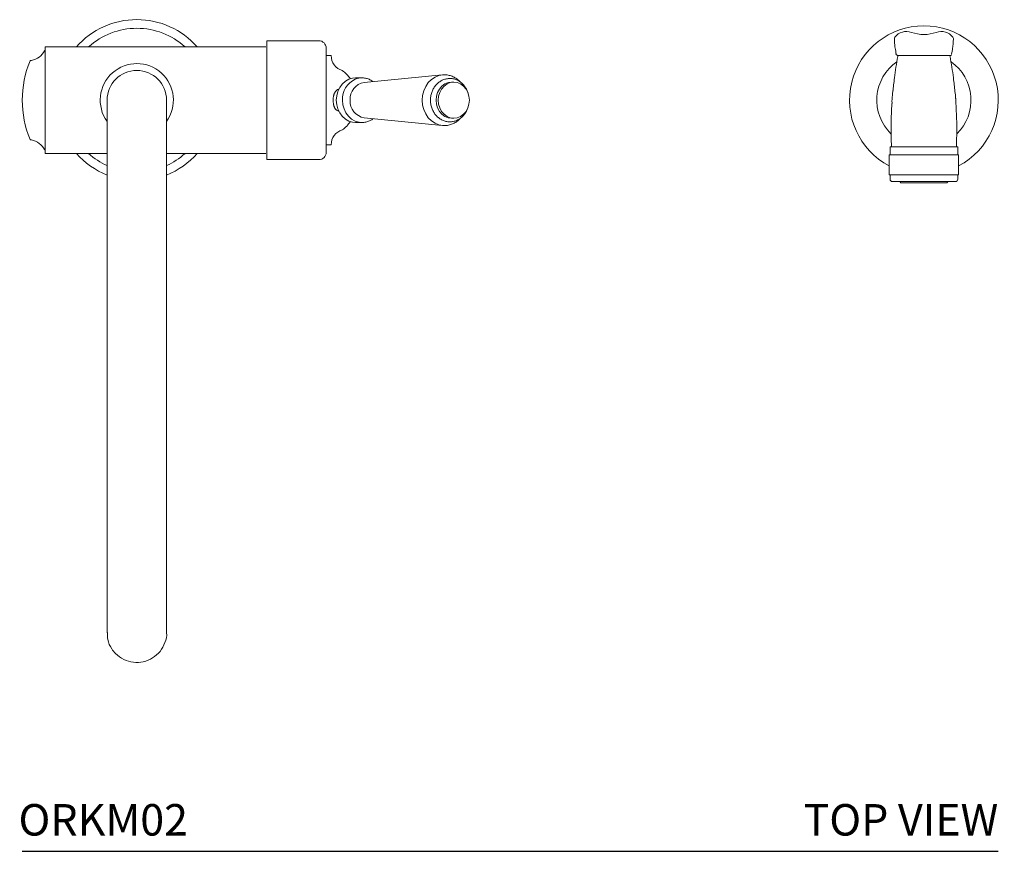
# Model space of a CAD drawing. Units: inches. Extents: x 0 to 33.3, y 0 to 33.3.
# Drawn here: x 0 to 15.6, y 19.4 to 32.6 of the extents above; entities that cross this region are included whole.
import ezdxf
from ezdxf.enums import TextEntityAlignment as Align

# ---------------------------------------------------------------- set-up
doc = ezdxf.new("R2010")
doc.units = ezdxf.units.IN
doc.header["$LTSCALE"] = 2
doc.header["$MEASUREMENT"] = 0
doc.layers.add('A-TEXT', color=251, linetype='Continuous')
doc.layers.add('WATERWORKS FITTINGS', color=7, linetype='Continuous', lineweight=9)
doc.styles.add('GOTHAM BOOK', font='GOTHMBOK.TTF', dxfattribs={"height": 0.5})

# ---------------------------------------------------------------- blocks, each defined once
blk = doc.blocks.new('ORKM02 TOP')
at = {"layer": 'WATERWORKS FITTINGS', "ltscale": 7}
for p, q in [((-3.041, 12.878), (-3.868, 12.878)), ((-3.868, 11.934), (-3.868, 12.878)), ((-7.388, 12.721), (-7.392, 12.721)), ((-5.931, 12.78), (-7.388, 12.78)), ((-7.388, 11.087), (-7.388, 12.78)), ((-3.884, 12.78), (-5.931, 12.78)), ((-2.923, 12.76), (-2.923, 11.107)), ((-7.605, 12.563), (-7.616, 12.563)), ((-2.844, 12.642), (-2.923, 12.642)), ((6.971, 12.642), (6.167, 12.642)), ((6.985, 12.626), (6.985, 12.626)), ((-2.371, 12.288), (-2.457, 12.288)), ((-1.079, 12.336), (-2.32, 12.214)), ((-0.897, 12.219), (-0.931, 12.219)), ((-6.404, 11.934), (-6.404, 3.473)), ((-5.459, 3.473), (-5.459, 11.934)), ((-3.868, 10.989), (-3.868, 11.934)), ((-2.457, 11.579), (-2.376, 11.579)), ((-2.32, 11.653), (-1.079, 11.531)), ((-0.931, 11.648), (-0.897, 11.648)), ((-7.616, 11.304), (-7.605, 11.304)), ((-7.392, 11.146), (-7.388, 11.146)), ((-2.923, 11.225), (-2.844, 11.225)), ((6.031, 11.191), (6.031, 11.063)), ((7.106, 11.191), (6.031, 11.191)), ((7.106, 11.063), (7.106, 11.191)), ((-7.388, 11.087), (-6.404, 11.087)), ((-5.459, 11.087), (-3.884, 11.087)), ((-3.868, 10.989), (-3.041, 10.989)), ((6.018, 11.063), (6.018, 10.748)), ((7.12, 11.063), (6.018, 11.063)), ((7.12, 10.748), (7.12, 11.063)), ((7.12, 10.748), (6.018, 10.748)), ((6.031, 10.748), (6.031, 10.679)), ((7.067, 10.64), (6.071, 10.64)), ((6.185, 10.64), (6.205, 10.62)), ((6.933, 10.62), (6.953, 10.64)), ((7.106, 10.679), (7.106, 10.748)), ((6.569, 10.62), (6.205, 10.62)), ((6.933, 10.62), (6.569, 10.62))]:
    blk.add_line(p, q, dxfattribs=at)
at = {"layer": 'WATERWORKS FITTINGS', "ltscale": 7, "flags": 128}
for points in [[(6.234, 12.642), (6.234, 12.642)], [(6.904, 12.642), (6.904, 12.642)], [(-2.764, 11.934), (-2.757, 12.005), (-2.739, 12.073), (-2.709, 12.136), (-2.668, 12.19), (-2.619, 12.234), (-2.563, 12.266), (-2.503, 12.284), (-2.457, 12.288)], [(-1.399, 11.934), (-1.393, 12.01), (-1.374, 12.084), (-1.343, 12.152), (-1.302, 12.212), (-1.252, 12.262), (-1.195, 12.301), (-1.132, 12.326), (-1.069, 12.337)], [(-0.931, 11.648), (-0.986, 11.655), (-1.038, 11.676), (-1.085, 11.71), (-1.124, 11.756), (-1.154, 11.81), (-1.172, 11.87), (-1.178, 11.934), (-1.172, 11.997), (-1.154, 12.057), (-1.124, 12.111), (-1.085, 12.157), (-1.038, 12.191), (-0.986, 12.212), (-0.931, 12.219), (-0.931, 12.219)], [(-0.65, 11.934), (-0.656, 11.87), (-0.674, 11.81), (-0.703, 11.756), (-0.743, 11.71), (-0.789, 11.676), (-0.842, 11.655), (-0.897, 11.648), (-0.952, 11.655), (-1.004, 11.676), (-1.051, 11.71), (-1.09, 11.756), (-1.119, 11.81), (-1.138, 11.87), (-1.144, 11.934), (-1.138, 11.997), (-1.119, 12.057), (-1.09, 12.111), (-1.051, 12.157), (-1.004, 12.191), (-0.952, 12.212), (-0.897, 12.219), (-0.842, 12.212), (-0.789, 12.191), (-0.743, 12.157), (-0.703, 12.111), (-0.674, 12.057), (-0.656, 11.997), (-0.65, 11.934)], [(6.082, 12.115), (6.076, 12.072), (6.072, 12.046), (6.068, 12.013), (6.066, 11.983), (6.065, 11.978), (6.065, 11.978), (6.065, 11.978)], [(-2.457, 11.579), (-2.503, 11.583), (-2.563, 11.601), (-2.619, 11.633), (-2.668, 11.677), (-2.709, 11.731), (-2.739, 11.794), (-2.757, 11.862), (-2.764, 11.934)], [(-2.406, 11.584), (-2.465, 11.601), (-2.521, 11.633), (-2.57, 11.677), (-2.61, 11.731), (-2.64, 11.794), (-2.659, 11.862), (-2.665, 11.934)], [(-1.072, 11.531), (-1.132, 11.541), (-1.195, 11.566), (-1.252, 11.605), (-1.302, 11.655), (-1.343, 11.715), (-1.374, 11.783), (-1.393, 11.857), (-1.399, 11.934)], [(7.075, 11.881), (7.075, 11.943), (7.074, 11.958), (7.073, 11.965), (7.073, 11.969), (7.073, 11.969), (7.073, 11.969)]]:
    blk.add_lwpolyline(points, dxfattribs=at)
at = {"layer": 'WATERWORKS FITTINGS', "ltscale": 49}
for centre, radius, start, end in [((-5.931, 11.934), 1.28, 90, 138.5827), ((-5.931, 11.934), 1.28, 41.4173, 90), ((-5.931, 11.934), 1.142, 90, 132.151), ((-5.931, 11.934), 1.142, 47.849, 90), ((6.569, 11.934), 1.181, 90, 242.1819), ((6.293, 12.789), 0.236, 70.5288, 141.7108), ((6.569, 13.568), 0.591, 250.5288, 289.4712), ((6.569, 11.934), 1.181, 297.8181, 90), ((6.844, 12.789), 0.236, 38.2892, 109.4712), ((-3.041, 12.76), 0.118, 0, 90), ((6.136, 12.914), 0.0351, 141.7108, 187.412), ((7.002, 12.914), 0.0351, 357.4257, 38.2892), ((-7.679, 12.881), 0.327, 283.593, 330.1982), ((-7.392, 12.717), 0.00394, 90, 150.1982), ((-6.112, 11.934), 1.638, 157.6573, 202.3427), ((-7.616, 12.552), 0.0118, 90, 157.6573), ((-7.605, 12.575), 0.0118, 270, 283.593), ((-5.931, 11.934), 0.581, 323.9782, 215.5548), ((-2.608, 12.635), 0.236, 178.1877, 255.5521), ((6.569, 11.934), 0.748, 125.2064, 225.5506), ((6.172, 12.622), 0.0197, 90, 169.2674), ((6.966, 12.622), 0.0197, 10.7326, 90), ((6.991, 12.662), 0.0197, 277.4649, 335.4384), ((6.569, 11.934), 0.748, 314.3731, 54.621), ((-5.931, 11.934), 0.472, 0, 180), ((-3.078, 11.878), 0.669, 36.2197, 52.1082), ((-2.318, 11.951), 0.347, 114.3072, 182.8646), ((-2.279, 11.953), 0.265, 98.8546, 184.1361), ((-2.273, 11.919), 0.27, 177.0104, 259.9989), ((6.065, 11.972), 0.00191, 85.0808, 85.267), ((-3.078, 11.989), 0.669, 307.8918, 323.7803), ((-2.608, 11.232), 0.236, 104.4479, 181.8123), ((-7.616, 11.315), 0.0118, 202.3427, 270), ((-7.605, 11.292), 0.0118, 76.407, 90), ((-7.679, 10.986), 0.327, 29.8018, 76.407), ((-7.392, 11.15), 0.00394, 209.8018, 270), ((-3.041, 11.107), 0.118, 270, 0), ((-5.931, 11.934), 1.28, 221.4173, 248.3318), ((-5.931, 11.934), 1.142, 227.849, 245.5567), ((-5.931, 11.934), 1.142, 294.4433, 312.151), ((-5.931, 11.934), 1.28, 291.6682, 318.5827), ((6.071, 10.679), 0.0394, 180, 270), ((7.067, 10.679), 0.0394, 270, 0)]:
    blk.add_arc(centre, radius, start, end, dxfattribs=at)
at = {"layer": 'WATERWORKS FITTINGS', "ltscale": 7}
for points, knots in [([(6.129, 12.667), (6.129, 12.667), (6.127, 12.677), (6.12, 12.716), (6.11, 12.769), (6.102, 12.839), (6.101, 12.888), (6.101, 12.914)], [0, 0, 0, 0, 0.0095764, 0.1826994, 0.3684646, 0.6704254, 1, 1, 1, 1]), ([(7.008, 12.667), (7.009, 12.667), (7.011, 12.677), (7.018, 12.716), (7.027, 12.769), (7.035, 12.839), (7.037, 12.888), (7.037, 12.914)], [0, 0, 0, 0, 0.0095764, 0.1826994, 0.3684646, 0.6704254, 1, 1, 1, 1]), ([(6.167, 12.642), (6.167, 12.642), (6.167, 12.642), (6.167, 12.642), (6.166, 12.642), (6.165, 12.642), (6.163, 12.642), (6.158, 12.643), (6.148, 12.646), (6.136, 12.653), (6.126, 12.663), (6.124, 12.667), (6.123, 12.669)], [0, 0, 0, 0, 0.000192, 0.000453, 0.001102, 0.003582, 0.013416, 0.052629, 0.209365, 0.522794, 0.808779, 1, 1, 1, 1]), ([(6.153, 12.626), (6.133, 12.513), (6.102, 12.329), (6.085, 12.143), (6.078, 12.071)], [0, 0, 0, 0, 0.61366, 1, 1, 1, 1]), ([(6.152, 12.626), (6.152, 12.626), (6.152, 12.626), (6.153, 12.626), (6.153, 12.626)], [0, 0, 0, 0, 0.352026, 1, 1, 1, 1]), ([(6.172, 12.642), (6.172, 12.642), (6.174, 12.642), (6.204, 12.642), (6.282, 12.642), (6.393, 12.642), (6.524, 12.642), (6.66, 12.642), (6.785, 12.642), (6.885, 12.642), (6.953, 12.642), (6.962, 12.642), (6.966, 12.642)], [0, 0, 0, 0, 0.033527, 0.140695, 0.248459, 0.356664, 0.464986, 0.572915, 0.680262, 0.787, 0.893502, 1, 1, 1, 1]), ([(6.993, 12.642), (6.993, 12.642), (6.992, 12.642), (6.991, 12.642), (6.988, 12.642), (6.985, 12.642), (6.982, 12.642), (6.98, 12.642), (6.977, 12.642), (6.975, 12.642), (6.973, 12.642), (6.972, 12.642), (6.971, 12.642)], [0, 0, 0, 0, 0.035053, 0.083709, 0.215865, 0.45714, 0.51841, 0.631856, 0.738981, 0.829012, 0.899076, 1, 1, 1, 1]), ([(7.06, 12.068), (7.054, 12.141), (7.036, 12.328), (7.004, 12.513), (6.985, 12.626)], [0, 0, 0, 0, 0.39043, 1, 1, 1, 1]), ([(-2.18, 12.228), (-2.191, 12.236), (-2.219, 12.257), (-2.27, 12.278), (-2.329, 12.29), (-2.388, 12.288), (-2.433, 12.28), (-2.457, 12.269), (-2.461, 12.267)], [0, 0, 0, 0, 0.139056, 0.34147, 0.542309, 0.74184, 0.940701, 1, 1, 1, 1]), ([(-0.67, 12.046), (-0.675, 12.063), (-0.691, 12.1), (-0.721, 12.152), (-0.763, 12.2), (-0.812, 12.238), (-0.867, 12.264), (-0.925, 12.278), (-0.984, 12.279), (-1.042, 12.268), (-1.096, 12.245), (-1.146, 12.211), (-1.189, 12.167), (-1.224, 12.114), (-1.249, 12.055), (-1.265, 11.991), (-1.269, 11.926), (-1.262, 11.86), (-1.244, 11.796), (-1.215, 11.738), (-1.177, 11.687), (-1.131, 11.645), (-1.079, 11.613), (-1.022, 11.594), (-0.963, 11.587), (-0.905, 11.593), (-0.849, 11.611), (-0.797, 11.64), (-0.75, 11.68), (-0.712, 11.729), (-0.689, 11.771), (-0.681, 11.796), (-0.679, 11.8)], [0.0089624, 0.0089624, 0.0089624, 0.0089624, 0.037518, 0.0719569, 0.1063351, 0.1405678, 0.1745705, 0.2082984, 0.2417811, 0.2751232, 0.3084286, 0.341834, 0.3754336, 0.4092563, 0.4432791, 0.4774569, 0.5117467, 0.5461175, 0.5805414, 0.6149859, 0.6493999, 0.6837073, 0.7178192, 0.7516682, 0.785249, 0.818636, 0.8519408, 0.8852873, 0.9187948, 0.9525205, 0.9864609, 0.9943996, 0.9943996, 0.9943996, 0.9943996]), ([(-0.795, 12.223), (-0.8, 12.229), (-0.82, 12.252), (-0.863, 12.284), (-0.922, 12.315), (-0.986, 12.333), (-1.036, 12.34), (-1.063, 12.336), (-1.07, 12.335)], [0.0207306, 0.0207306, 0.0207306, 0.0207306, 0.0936055, 0.3080915, 0.5206233, 0.7308679, 0.9389753, 1, 1, 1, 1]), ([(-2.721, 12.11), (-2.723, 12.109), (-2.731, 12.107), (-2.741, 12.103), (-2.752, 12.096), (-2.762, 12.088), (-2.77, 12.08), (-2.777, 12.071), (-2.783, 12.063), (-2.789, 12.052), (-2.794, 12.04), (-2.799, 12.028), (-2.803, 12.016), (-2.806, 12.001), (-2.809, 11.985), (-2.811, 11.969), (-2.812, 11.954), (-2.813, 11.938), (-2.813, 11.923), (-2.812, 11.905), (-2.81, 11.886), (-2.807, 11.868), (-2.803, 11.853), (-2.8, 11.841), (-2.795, 11.829), (-2.791, 11.818), (-2.786, 11.809), (-2.778, 11.797), (-2.77, 11.787), (-2.76, 11.777), (-2.749, 11.769), (-2.737, 11.763), (-2.728, 11.759), (-2.724, 11.758), (-2.721, 11.757)], [0.0119065, 0.0119065, 0.0119065, 0.0119065, 0.0235985, 0.066507, 0.0943564, 0.1225851, 0.1607686, 0.1800157, 0.2085802, 0.2374287, 0.2763309, 0.2959238, 0.3281332, 0.3580949, 0.3941705, 0.4279679, 0.4553644, 0.4832467, 0.5211995, 0.5404311, 0.5873661, 0.6353038, 0.6521983, 0.6862756, 0.7207763, 0.7381319, 0.768435, 0.7990784, 0.8404705, 0.8613458, 0.9106505, 0.9441402, 0.9610398, 0.9788713, 0.9788713, 0.9788713, 0.9788713]), ([(7.072, 11.978), (7.072, 11.978), (7.072, 11.979), (7.071, 12), (7.068, 12.031), (7.063, 12.058), (7.062, 12.068)], [0, 0, 0, 0, 0.000021, 0.02319, 0.63186, 1, 1, 1, 1]), ([(6.065, 11.969), (6.065, 11.969), (6.065, 11.969), (6.064, 11.967), (6.064, 11.963), (6.064, 11.954), (6.061, 11.927), (6.062, 11.901), (6.063, 11.881)], [0, 0, 0, 0, 0.000023, 0.000785, 0.045365, 0.132334, 0.312238, 1, 1, 1, 1]), ([(6.065, 11.978), (6.065, 11.978), (6.065, 11.978), (6.065, 11.976), (6.065, 11.975), (6.065, 11.974), (6.065, 11.974)], [0, 0, 0, 0, 0.000463, 0.530731, 0.802735, 1, 1, 1, 1]), ([(6.065, 11.974), (6.065, 11.974), (6.065, 11.974), (6.065, 11.974), (6.065, 11.975), (6.065, 11.976), (6.065, 11.977), (6.065, 11.978), (6.065, 11.978)], [0, 0, 0, 0, 0.019934, 0.044002, 0.127443, 0.348228, 0.738397, 1, 1, 1, 1]), ([(6.065, 11.974), (6.065, 11.973), (6.065, 11.972), (6.065, 11.971), (6.065, 11.969), (6.065, 11.969), (6.065, 11.969)], [0, 0, 0, 0, 0.194814, 0.466156, 0.999537, 1, 1, 1, 1]), ([(7.073, 11.974), (7.073, 11.974), (7.073, 11.974), (7.073, 11.976), (7.073, 11.977), (7.072, 11.978), (7.072, 11.978), (7.072, 11.978)], [0, 0, 0, 0, 0.129498, 0.386399, 0.81661, 0.999532, 1, 1, 1, 1]), ([(7.073, 11.969), (7.073, 11.969), (7.073, 11.969), (7.073, 11.969), (7.073, 11.971), (7.073, 11.972), (7.073, 11.973), (7.073, 11.974)], [0, 0, 0, 0, 0.000468, 0.032693, 0.526018, 0.829516, 1, 1, 1, 1]), ([(7.073, 11.974), (7.073, 11.973), (7.073, 11.973), (7.073, 11.973), (7.073, 11.972), (7.073, 11.971), (7.073, 11.969), (7.073, 11.966), (7.074, 11.963), (7.074, 11.961)], [0, 0, 0, 0, 0.006889, 0.012763, 0.044109, 0.111215, 0.236891, 0.50135, 1, 1, 1, 1]), ([(6.061, 11.881), (6.055, 11.773), (6.041, 11.543), (6.05, 11.313), (6.054, 11.191)], [0, 0, 0, 0, 0.47054, 1, 1, 1, 1]), ([(7.084, 11.191), (7.088, 11.313), (7.097, 11.543), (7.083, 11.773), (7.077, 11.881)], [0, 0, 0, 0, 0.529418, 1, 1, 1, 1]), ([(-2.406, 11.584), (-2.403, 11.583), (-2.381, 11.578), (-2.338, 11.577), (-2.279, 11.587), (-2.225, 11.607), (-2.193, 11.629), (-2.178, 11.639)], [0.1445292, 0.1445292, 0.1445292, 0.1445292, 0.1763676, 0.3884567, 0.5996051, 0.8104566, 1, 1, 1, 1]), ([(-1.073, 11.532), (-1.069, 11.531), (-1.043, 11.527), (-0.996, 11.532), (-0.933, 11.548), (-0.875, 11.576), (-0.828, 11.608), (-0.804, 11.634), (-0.795, 11.644)], [0, 0, 0, 0, 0.0395847, 0.2476769, 0.4548508, 0.6619271, 0.8698694, 0.9923458, 0.9923458, 0.9923458, 0.9923458]), ([(-6.398, 3.475), (-6.398, 3.438), (-6.397, 3.347), (-6.345, 3.23), (-6.289, 3.165), (-6.267, 3.14)], [0, 0, 0, 0, 0.299599, 0.730156, 1, 1, 1, 1]), ([(-6.267, 3.14), (-6.226, 3.106), (-6.144, 3.038), (-5.986, 2.995), (-5.826, 3.002), (-5.676, 3.064), (-5.554, 3.171), (-5.481, 3.312), (-5.45, 3.422), (-5.459, 3.477), (-5.46, 3.479)], [0, 0, 0, 0, 0.141986, 0.283974, 0.425909, 0.567821, 0.70977, 0.851805, 0.993948, 1, 1, 1, 1])]:
    blk.add_open_spline(points, degree=3, knots=knots, dxfattribs=at)

msp = doc.modelspace()

# ---------------------------------------------------------------- linework, layer by layer
at = {"layer": 'A-TEXT', "color": 251}
msp.add_line((0, 19.406), (15.5, 19.406), dxfattribs=at)

# ---------------------------------------------------------------- block references
at = {"layer": 'WATERWORKS FITTINGS'}
msp.add_blockref('ORKM02 TOP', (7.75, 19.406), dxfattribs=at)

# ---------------------------------------------------------------- texts
at = {"layer": 'A-TEXT', "color": 251, "style": 'GOTHAM BOOK'}
msp.add_text('ORKM02', height=0.5, dxfattribs=at).set_placement((-0.06, 19.656))
msp.add_text('TOP VIEW', height=0.5, dxfattribs=at).set_placement((15.5, 19.656), align=Align.RIGHT)

doc.saveas('drawing.dxf')
